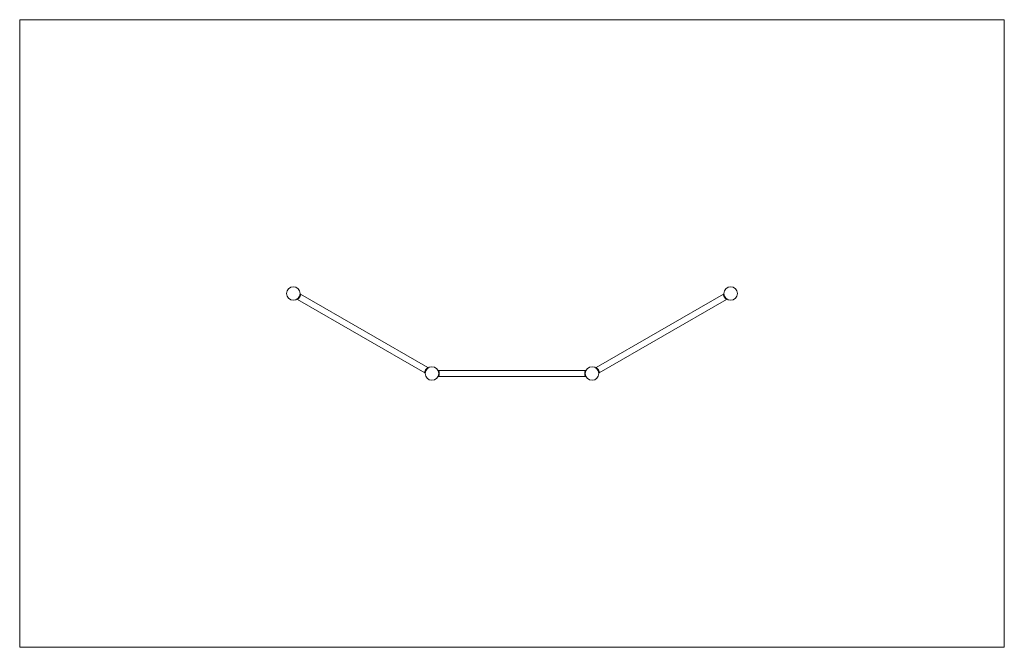
# Model space of a CAD drawing. Extents: x -2099 to 3436, y -1716 to 1810.
import ezdxf

# ---------------------------------------------------------------- set-up
doc = ezdxf.new("R2010")
doc.units = 0
doc.header["$MEASUREMENT"] = 0

msp = doc.modelspace()

# ---------------------------------------------------------------- linework, layer by layer
at = {"color": 0, "linetype": 'Continuous', "lineweight": 0}
for p, q in [((-2099.4, 1810.2), (-2099.4, -1715.8)), ((3435.6, 1810.2), (-2099.4, 1810.2)), ((3435.6, -1715.8), (3435.6, 1810.2)), ((177.3, -173.7), (-537.4, 238.9)), ((194.2, -144.5), (-520.5, 268.1)), ((1856.7, 268.1), (1142.1, -144.5)), ((1873.6, 238.9), (1158.9, -173.7)), ((1080.7, -161), (255.5, -161)), ((1080.7, -194.7), (255.5, -194.7)), ((-2099.4, -1715.8), (3435.6, -1715.8))]:
    msp.add_line(p, q, dxfattribs=at)
for centre in [(-561.3, 272.2), (1897.5, 272.2), (218.1, -177.8), (1118.1, -177.8)]:
    msp.add_circle(centre, 38, dxfattribs=at)
for points, knots in [([(-520.5, 268.1), (-520.5, 268.1), (-520.5, 268), (-520.6, 267.5), (-520.6, 267.1), (-520.7, 266.2), (-520.8, 265.7), (-521.1, 264.4), (-521.2, 263.6), (-521.6, 262.1), (-521.8, 261.3), (-522.3, 259.5), (-522.6, 258.5), (-523.4, 256.6), (-523.8, 255.6), (-524.8, 253.6), (-525.3, 252.6), (-526.3, 250.8), (-526.9, 249.8), (-528.2, 248), (-528.8, 247.1), (-530.2, 245.5), (-530.8, 244.8), (-532.1, 243.4), (-532.7, 242.8), (-533.9, 241.7), (-534.4, 241.2), (-535.4, 240.4), (-535.9, 240), (-536.6, 239.5), (-536.9, 239.2), (-537.3, 239), (-537.4, 238.9), (-537.4, 238.9)], [0, 0, 0, 0, 0.321723, 0.321723, 0.643446, 0.643446, 0.965168, 0.965168, 1.286891, 1.286891, 1.608248, 1.608248, 1.929605, 1.929605, 2.250961, 2.250961, 2.572318, 2.572318, 2.893675, 2.893675, 3.215031, 3.215031, 3.536388, 3.536388, 3.857745, 3.857745, 4.179468, 4.179468, 4.50119, 4.50119, 4.822913, 4.822913, 5.144636, 5.144636, 5.144636, 5.144636]), ([(1873.6, 238.9), (1873.6, 238.9), (1873.5, 239), (1873.1, 239.2), (1872.8, 239.5), (1872.1, 240), (1871.6, 240.4), (1870.6, 241.2), (1870.1, 241.7), (1869, 242.8), (1868.3, 243.4), (1867, 244.8), (1866.4, 245.5), (1865.1, 247.1), (1864.4, 248), (1863.2, 249.8), (1862.6, 250.8), (1861.5, 252.6), (1861, 253.6), (1860, 255.6), (1859.6, 256.6), (1858.9, 258.5), (1858.5, 259.5), (1858, 261.3), (1857.8, 262.1), (1857.4, 263.6), (1857.3, 264.4), (1857.1, 265.7), (1857, 266.2), (1856.8, 267.1), (1856.8, 267.5), (1856.8, 268), (1856.7, 268.1), (1856.7, 268.1)], [5.144636, 5.144636, 5.144636, 5.144636, 5.466359, 5.466359, 5.788082, 5.788082, 6.109805, 6.109805, 6.431527, 6.431527, 6.752884, 6.752884, 7.074241, 7.074241, 7.395597, 7.395597, 7.716954, 7.716954, 8.038311, 8.038311, 8.359668, 8.359668, 8.681024, 8.681024, 9.002381, 9.002381, 9.324104, 9.324104, 9.645827, 9.645827, 9.967549, 9.967549, 10.289272, 10.289272, 10.289272, 10.289272]), ([(177.3, -173.7), (177.3, -173.7), (177.3, -173.6), (177.4, -173.1), (177.4, -172.8), (177.5, -171.9), (177.6, -171.3), (177.9, -170), (178, -169.3), (178.4, -167.8), (178.6, -166.9), (179.1, -165.1), (179.4, -164.2), (180.2, -162.2), (180.6, -161.2), (181.6, -159.2), (182.1, -158.2), (183.1, -156.4), (183.7, -155.5), (185, -153.6), (185.6, -152.8), (187, -151.1), (187.6, -150.4), (188.9, -149), (189.5, -148.4), (190.7, -147.4), (191.2, -146.9), (192.2, -146), (192.7, -145.7), (193.4, -145.1), (193.7, -144.9), (194.1, -144.6), (194.2, -144.5), (194.2, -144.5)], [5.144636, 5.144636, 5.144636, 5.144636, 5.466359, 5.466359, 5.788082, 5.788082, 6.109805, 6.109805, 6.431527, 6.431527, 6.752884, 6.752884, 7.074241, 7.074241, 7.395597, 7.395597, 7.716954, 7.716954, 8.038311, 8.038311, 8.359668, 8.359668, 8.681024, 8.681024, 9.002381, 9.002381, 9.324104, 9.324104, 9.645827, 9.645827, 9.967549, 9.967549, 10.289272, 10.289272, 10.289272, 10.289272]), ([(255.5, -161), (255.5, -161), (255.5, -161.1), (255.7, -161.5), (255.9, -161.8), (256.2, -162.7), (256.4, -163.2), (256.9, -164.5), (257.1, -165.2), (257.6, -166.6), (257.8, -167.5), (258.2, -169.3), (258.4, -170.3), (258.8, -172.4), (258.9, -173.5), (259.1, -175.6), (259.1, -176.7), (259.1, -178.9), (259.1, -180), (258.9, -182.2), (258.8, -183.3), (258.4, -185.3), (258.2, -186.3), (257.8, -188.2), (257.6, -189), (257.1, -190.5), (256.9, -191.2), (256.4, -192.4), (256.2, -192.9), (255.9, -193.8), (255.7, -194.1), (255.5, -194.6), (255.5, -194.7), (255.5, -194.7)], [0, 0, 0, 0, 0.321723, 0.321723, 0.643446, 0.643446, 0.965168, 0.965168, 1.286891, 1.286891, 1.608248, 1.608248, 1.929605, 1.929605, 2.250961, 2.250961, 2.572318, 2.572318, 2.893675, 2.893675, 3.215031, 3.215031, 3.536388, 3.536388, 3.857745, 3.857745, 4.179468, 4.179468, 4.50119, 4.50119, 4.822913, 4.822913, 5.144636, 5.144636, 5.144636, 5.144636]), ([(1080.7, -194.7), (1080.7, -194.7), (1080.7, -194.6), (1080.5, -194.1), (1080.4, -193.8), (1080, -192.9), (1079.8, -192.4), (1079.3, -191.2), (1079.1, -190.5), (1078.7, -189), (1078.4, -188.2), (1078, -186.3), (1077.8, -185.3), (1077.5, -183.3), (1077.3, -182.2), (1077.2, -180), (1077.1, -178.9), (1077.1, -176.7), (1077.2, -175.6), (1077.3, -173.5), (1077.5, -172.4), (1077.8, -170.3), (1078, -169.3), (1078.4, -167.5), (1078.7, -166.6), (1079.1, -165.2), (1079.3, -164.5), (1079.8, -163.2), (1080, -162.7), (1080.4, -161.8), (1080.5, -161.5), (1080.7, -161.1), (1080.7, -161), (1080.7, -161)], [5.144636, 5.144636, 5.144636, 5.144636, 5.466359, 5.466359, 5.788082, 5.788082, 6.109805, 6.109805, 6.431527, 6.431527, 6.752884, 6.752884, 7.074241, 7.074241, 7.395597, 7.395597, 7.716954, 7.716954, 8.038311, 8.038311, 8.359668, 8.359668, 8.681024, 8.681024, 9.002381, 9.002381, 9.324104, 9.324104, 9.645827, 9.645827, 9.967549, 9.967549, 10.289272, 10.289272, 10.289272, 10.289272]), ([(1142.1, -144.5), (1142.1, -144.5), (1142.2, -144.6), (1142.5, -144.9), (1142.8, -145.1), (1143.6, -145.7), (1144, -146), (1145, -146.9), (1145.6, -147.4), (1146.7, -148.4), (1147.3, -149), (1148.6, -150.4), (1149.3, -151.1), (1150.6, -152.8), (1151.3, -153.6), (1152.5, -155.5), (1153.1, -156.4), (1154.2, -158.2), (1154.7, -159.2), (1155.6, -161.2), (1156, -162.2), (1156.8, -164.2), (1157.1, -165.1), (1157.7, -166.9), (1157.9, -167.8), (1158.2, -169.3), (1158.4, -170), (1158.6, -171.3), (1158.7, -171.9), (1158.8, -172.8), (1158.8, -173.1), (1158.9, -173.6), (1158.9, -173.7), (1158.9, -173.7)], [0, 0, 0, 0, 0.321723, 0.321723, 0.643446, 0.643446, 0.965168, 0.965168, 1.286891, 1.286891, 1.608248, 1.608248, 1.929605, 1.929605, 2.250961, 2.250961, 2.572318, 2.572318, 2.893675, 2.893675, 3.215031, 3.215031, 3.536388, 3.536388, 3.857745, 3.857745, 4.179468, 4.179468, 4.50119, 4.50119, 4.822913, 4.822913, 5.144636, 5.144636, 5.144636, 5.144636])]:
    msp.add_open_spline(points, degree=3, knots=knots, dxfattribs=at)

doc.saveas('drawing.dxf')
